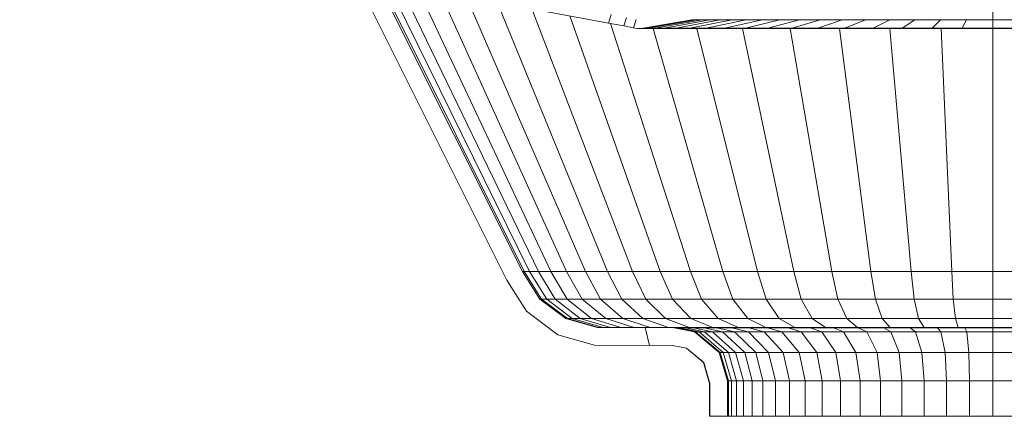
# Paper-space layout 'Foglio4' of a CAD drawing. Units: millimetres. Extents: x 5 to 757, y 5 to 292.
# Drawn here: x 92 to 103, y 201 to 205 of the extents above; entities that cross this region are included whole.
import ezdxf

# ---------------------------------------------------------------- set-up
doc = ezdxf.new("R2010")
doc.units = ezdxf.units.MM

psp = doc.layouts.new('Foglio4')

# ---------------------------------------------------------------- hatches: boundary and pattern name
at = {"linetype": 'Continuous', "lineweight": 0}
h = psp.add_hatch(dxfattribs=at)
h.set_pattern_fill('ANSI32', angle=2578.31, style=0)
h.paths.add_polyline_path([(99.7738, 201.3442), (99.7738, 200.9726), (99.9738, 200.9726), (99.9738, 201.3726), (99.8808, 201.6935), (99.6024, 201.9274), (99.3738, 201.9726), (98.5005, 201.9768), (98.1472, 202.0769), (97.8538, 202.2978), (97.6562, 202.6079), (95.509, 206.9022), (95.3454, 207.2333), (95.2056, 207.575), (95.0979, 207.9281), (95.0233, 208.2897), (94.9823, 208.6566), (94.9738, 209.0257), (94.9738, 209.7726), (94.9199, 210.1283), (94.7583, 210.4587), (94.5042, 210.7247), (94.1815, 210.9012), (93.7738, 210.9726), (91.9738, 210.9726), (91.9738, 210.7726), (93.7564, 210.7726), (94.1145, 210.7099), (94.381, 210.5641), (94.5923, 210.343), (94.7268, 210.068), (94.7738, 209.7575), (94.7738, 209.0234), (94.7826, 208.6432), (94.8256, 208.2583), (94.9039, 207.8786), (95.017, 207.5078), (95.163, 207.151), (95.3299, 206.8132), (97.4819, 202.5092), (97.7046, 202.1598), (98.0567, 201.8947), (98.4723, 201.7769), (99.3537, 201.7727), (99.5131, 201.7411), (99.7056, 201.5795)], flags=0)
h = psp.add_hatch(dxfattribs=at)
h.set_pattern_fill('ANSI32', angle=2668.31, style=0)
h.paths.add_polyline_path([(98.9407, 205.4576), (98.9109, 205.3616), (98.9268, 205.3586), (98.9577, 205.3553), (98.9903, 205.3554), (99.0201, 205.3587), (99.5726, 205.4508), (99.5794, 205.4517), (99.5849, 205.4522), (99.5917, 205.4523), (102.9732, 205.4523), (102.9732, 205.5523), (99.5904, 205.5523), (99.5794, 205.552), (99.5684, 205.5511), (99.5575, 205.5496), (99.0063, 205.4578), (98.9847, 205.4554), (98.9629, 205.4553), (98.9413, 205.4576), (98.9397, 205.4579)], flags=0)
h = psp.add_hatch(dxfattribs=at)
h.set_pattern_fill('ANSI32', angle=2578.31, style=0)
h.paths.add_polyline_path([(106.9886, 205.3553), (107.0195, 205.3586), (107.0355, 205.3616), (107.0057, 205.4576), (107.0066, 205.4579), (107.005, 205.4576), (106.9834, 205.4553), (106.9616, 205.4554), (106.94, 205.4578), (106.3888, 205.5496), (106.3779, 205.5511), (106.367, 205.552), (106.356, 205.5523), (102.9732, 205.5523), (102.9732, 205.4523), (106.3546, 205.4523), (106.3615, 205.4522), (106.3669, 205.4517), (106.3738, 205.4508), (106.9263, 205.3587), (106.956, 205.3554)], flags=0)

# ---------------------------------------------------------------- linework, layer by layer
at = {"color": 7, "linetype": 'Continuous', "lineweight": 15}
for p, q in [((97.4813, 202.5092), (95.3293, 206.8132)), ((95.3299, 206.8132), (97.4819, 202.5092)), ((95.509, 206.9022), (97.6562, 202.6079)), ((95.5368, 206.9022), (97.6757, 202.6079)), ((95.6218, 206.9022), (97.7363, 202.6079)), ((95.7627, 206.9022), (97.8367, 202.6079)), ((96.3446, 206.0805), (97.9762, 202.6079)), ((96.6829, 205.8536), (98.1537, 202.6079)), ((97.0189, 205.7234), (98.3679, 202.6079)), ((98.6291, 205.4163), (97.1461, 205.6923)), ((97.3711, 205.6504), (98.6172, 202.6079)), ((97.7621, 205.5776), (98.8996, 202.6079)), ((98.1913, 205.4978), (99.213, 202.6079)), ((98.6291, 205.4163), (98.659, 205.5125)), ((98.8035, 205.3834), (98.8334, 205.4796)), ((102.9732, 205.4523), (102.9732, 205.5523)), ((98.8035, 205.3834), (98.6291, 205.4163)), ((98.6539, 205.4116), (99.555, 202.6079)), ((98.9111, 205.3622), (98.8035, 205.3834)), ((98.9109, 205.3616), (98.9108, 205.3615)), ((98.9262, 205.3586), (98.9108, 205.3615)), ((98.9109, 205.3616), (98.9407, 205.4576)), ((98.9109, 205.3616), (98.9268, 205.3586)), ((98.9268, 205.3586), (98.9262, 205.3586)), ((98.957, 205.3553), (98.9262, 205.3586)), ((98.9268, 205.3586), (98.9577, 205.3553)), ((98.9577, 205.3553), (98.957, 205.3553)), ((98.9577, 205.3553), (98.9903, 205.3554)), ((98.9723, 205.3553), (98.9577, 205.3553)), ((99.0048, 205.3554), (98.9723, 205.3553)), ((99.0181, 205.3553), (98.9723, 205.3553)), ((99.0048, 205.3554), (98.9897, 205.3554)), ((98.9903, 205.3554), (99.0201, 205.3587)), ((99.0344, 205.3587), (99.0048, 205.3554)), ((99.0502, 205.3554), (99.0048, 205.3554)), ((99.0181, 205.3553), (99.0502, 205.3554)), ((99.0939, 205.3553), (99.0181, 205.3553)), ((99.0201, 205.3587), (99.5726, 205.4508)), ((99.0344, 205.3587), (99.0201, 205.3587)), ((99.5849, 205.4508), (99.0344, 205.3587)), ((99.0795, 205.3587), (99.0344, 205.3587)), ((99.0502, 205.3554), (99.0795, 205.3587)), ((99.1254, 205.3554), (99.0502, 205.3554)), ((99.6236, 205.4508), (99.0795, 205.3587)), ((99.1541, 205.3587), (99.0795, 205.3587)), ((99.0939, 205.3553), (99.1254, 205.3554)), ((99.1992, 205.3553), (99.0939, 205.3553)), ((99.1254, 205.3554), (99.1541, 205.3587)), ((99.2299, 205.3554), (99.1254, 205.3554)), ((99.1352, 205.3553), (99.9231, 202.6079)), ((99.6878, 205.4508), (99.1541, 205.3587)), ((99.1541, 205.3587), (99.2578, 205.3587)), ((99.2299, 205.3554), (99.1992, 205.3553)), ((99.3333, 205.3553), (99.1992, 205.3553)), ((99.2578, 205.3587), (99.2299, 205.3554)), ((99.3629, 205.3554), (99.2299, 205.3554)), ((99.777, 205.4508), (99.2578, 205.3587)), ((99.3898, 205.3587), (99.2578, 205.3587)), ((99.3629, 205.3554), (99.3333, 205.3553)), ((99.4951, 205.3553), (99.3333, 205.3553)), ((99.3898, 205.3587), (99.3629, 205.3554)), ((99.5234, 205.3554), (99.3629, 205.3554)), ((99.8906, 205.4508), (99.3898, 205.3587)), ((99.5491, 205.3587), (99.3898, 205.3587)), ((99.4951, 205.3553), (99.5234, 205.3554)), ((99.6834, 205.3553), (99.4951, 205.3553)), ((99.5234, 205.3554), (99.5491, 205.3587)), ((99.7101, 205.3554), (99.5234, 205.3554)), ((100.0276, 205.4508), (99.5491, 205.3587)), ((99.7344, 205.3587), (99.5491, 205.3587)), ((99.5794, 205.4517), (99.5726, 205.4508)), ((99.5849, 205.4508), (99.5726, 205.4508)), ((99.5849, 205.4522), (99.5794, 205.4517)), ((99.5794, 205.4517), (99.5917, 205.4517)), ((99.5917, 205.4523), (99.5849, 205.4522)), ((99.5849, 205.4522), (99.5971, 205.4522)), ((99.5917, 205.4517), (99.5849, 205.4508)), ((99.6236, 205.4508), (99.5849, 205.4508)), ((99.5917, 205.4523), (102.9732, 205.4523)), ((99.5971, 205.4522), (99.5917, 205.4517)), ((99.5917, 205.4517), (99.6303, 205.4517)), ((99.604, 205.4523), (99.5971, 205.4522)), ((99.5971, 205.4522), (99.6357, 205.4522)), ((99.6303, 205.4517), (99.6236, 205.4508)), ((99.6878, 205.4508), (99.6236, 205.4508)), ((99.6275, 205.3553), (100.3143, 202.6079)), ((99.6357, 205.4522), (99.6303, 205.4517)), ((99.6303, 205.4517), (99.6944, 205.4517)), ((99.6425, 205.4523), (99.6357, 205.4522)), ((99.6357, 205.4522), (99.6997, 205.4522)), ((99.7101, 205.3554), (99.6834, 205.3553)), ((99.8966, 205.3553), (99.6834, 205.3553)), ((99.6944, 205.4517), (99.6878, 205.4508)), ((99.777, 205.4508), (99.6878, 205.4508)), ((99.6997, 205.4522), (99.6944, 205.4517)), ((99.6944, 205.4517), (99.7834, 205.4517)), ((99.7063, 205.4523), (99.6997, 205.4522)), ((99.6997, 205.4522), (99.7886, 205.4522)), ((99.7344, 205.3587), (99.7101, 205.3554)), ((99.9216, 205.3554), (99.7101, 205.3554)), ((100.187, 205.4508), (99.7344, 205.3587)), ((99.9444, 205.3587), (99.7344, 205.3587)), ((99.7834, 205.4517), (99.777, 205.4508)), ((99.8906, 205.4508), (99.777, 205.4508)), ((99.7886, 205.4522), (99.7834, 205.4517)), ((99.7834, 205.4517), (99.8968, 205.4517)), ((99.7951, 205.4523), (99.7886, 205.4522)), ((99.7886, 205.4522), (99.9017, 205.4522)), ((99.8968, 205.4517), (99.8906, 205.4508)), ((100.0276, 205.4508), (99.8906, 205.4508)), ((99.9216, 205.3554), (99.8966, 205.3553)), ((100.1333, 205.3553), (99.8966, 205.3553)), ((99.9017, 205.4522), (99.8968, 205.4517)), ((99.8968, 205.4517), (100.0335, 205.4517)), ((99.908, 205.4523), (99.9017, 205.4522)), ((99.9017, 205.4522), (100.0383, 205.4522)), ((99.9444, 205.3587), (99.9216, 205.3554)), ((100.1564, 205.3554), (99.9216, 205.3554)), ((100.3677, 205.4508), (99.9444, 205.3587)), ((100.1774, 205.3587), (99.9444, 205.3587)), ((100.0335, 205.4517), (100.0276, 205.4508)), ((100.187, 205.4508), (100.0276, 205.4508)), ((100.0383, 205.4522), (100.0335, 205.4517)), ((100.0335, 205.4517), (100.1926, 205.4517)), ((100.0442, 205.4523), (100.0383, 205.4522)), ((100.0383, 205.4522), (100.1971, 205.4522)), ((100.1564, 205.3554), (100.1333, 205.3553)), ((100.3917, 205.3553), (100.1333, 205.3553)), ((100.1453, 205.3553), (100.7258, 202.6079)), ((100.1774, 205.3587), (100.1564, 205.3554)), ((100.4126, 205.3554), (100.1564, 205.3554)), ((100.5681, 205.4508), (100.1774, 205.3587)), ((100.4317, 205.3587), (100.1774, 205.3587)), ((100.1926, 205.4517), (100.187, 205.4508)), ((100.3677, 205.4508), (100.187, 205.4508)), ((100.1971, 205.4522), (100.1926, 205.4517)), ((100.1926, 205.4517), (100.3729, 205.4517)), ((100.2027, 205.4523), (100.1971, 205.4522)), ((100.1971, 205.4522), (100.3771, 205.4522)), ((100.3729, 205.4517), (100.3677, 205.4508)), ((100.5681, 205.4508), (100.3677, 205.4508)), ((100.3771, 205.4522), (100.3729, 205.4517)), ((100.3729, 205.4517), (100.5729, 205.4517)), ((100.3823, 205.4523), (100.3771, 205.4522)), ((100.3771, 205.4522), (100.5768, 205.4522)), ((100.3917, 205.3553), (100.4126, 205.3554)), ((100.6696, 205.3553), (100.3917, 205.3553)), ((100.4126, 205.3554), (100.4317, 205.3587)), ((100.6883, 205.3554), (100.4126, 205.3554)), ((100.7869, 205.4508), (100.4317, 205.3587)), ((100.7054, 205.3587), (100.4317, 205.3587)), ((100.5729, 205.4517), (100.5681, 205.4508)), ((100.7869, 205.4508), (100.5681, 205.4508)), ((100.5768, 205.4522), (100.5729, 205.4517)), ((100.5729, 205.4517), (100.7913, 205.4517)), ((100.5817, 205.4523), (100.5768, 205.4522)), ((100.5768, 205.4522), (100.7948, 205.4522)), ((100.6883, 205.3554), (100.6696, 205.3553)), ((100.9651, 205.3553), (100.6696, 205.3553)), ((100.6846, 205.3553), (101.1544, 202.6079)), ((100.7054, 205.3587), (100.6883, 205.3554)), ((100.9814, 205.3554), (100.6883, 205.3554)), ((101.0223, 205.4508), (100.7054, 205.3587)), ((100.9963, 205.3587), (100.7054, 205.3587)), ((100.7913, 205.4517), (100.7869, 205.4508)), ((101.0223, 205.4508), (100.7869, 205.4508)), ((100.7948, 205.4522), (100.7913, 205.4517)), ((100.7913, 205.4517), (101.0262, 205.4517)), ((100.7992, 205.4523), (100.7948, 205.4522)), ((100.7948, 205.4522), (101.0293, 205.4522)), ((100.9651, 205.3553), (100.9814, 205.3554)), ((101.2759, 205.3553), (100.9651, 205.3553)), ((100.9814, 205.3554), (100.9963, 205.3587)), ((101.2897, 205.3554), (100.9814, 205.3554)), ((101.2725, 205.4508), (100.9963, 205.3587)), ((101.3022, 205.3587), (100.9963, 205.3587)), ((101.0262, 205.4517), (101.0223, 205.4508)), ((101.2725, 205.4508), (101.0223, 205.4508)), ((101.0293, 205.4522), (101.0262, 205.4517)), ((101.0262, 205.4517), (101.276, 205.4517)), ((101.0333, 205.4523), (101.0293, 205.4522)), ((101.0293, 205.4522), (101.2787, 205.4522)), ((101.2413, 205.3553), (101.5969, 202.6079)), ((101.276, 205.4517), (101.2725, 205.4508)), ((101.5357, 205.4508), (101.2725, 205.4508)), ((101.2759, 205.3553), (101.2897, 205.3554)), ((101.5996, 205.3553), (101.2759, 205.3553)), ((101.2787, 205.4522), (101.276, 205.4517)), ((101.276, 205.4517), (101.5386, 205.4517)), ((101.2821, 205.4523), (101.2787, 205.4522)), ((101.2787, 205.4522), (101.5409, 205.4522)), ((101.2897, 205.3554), (101.3022, 205.3587)), ((101.6107, 205.3554), (101.2897, 205.3554)), ((101.5357, 205.4508), (101.3022, 205.3587)), ((101.6209, 205.3587), (101.3022, 205.3587)), ((101.5386, 205.4517), (101.5357, 205.4508)), ((101.8099, 205.4508), (101.5357, 205.4508)), ((101.5409, 205.4522), (101.5386, 205.4517)), ((101.5386, 205.4517), (101.8122, 205.4517)), ((101.5438, 205.4523), (101.5409, 205.4522)), ((101.5409, 205.4522), (101.8141, 205.4522)), ((101.5996, 205.3553), (101.6107, 205.3554)), ((101.9337, 205.3553), (101.5996, 205.3553)), ((101.6107, 205.3554), (101.6209, 205.3587)), ((101.9422, 205.3554), (101.6107, 205.3554)), ((101.8099, 205.4508), (101.6209, 205.3587)), ((101.6209, 205.3587), (101.9499, 205.3587)), ((101.8122, 205.4517), (101.8099, 205.4508)), ((101.8099, 205.4508), (102.0929, 205.4508)), ((101.8112, 205.3553), (102.0498, 202.6079)), ((101.8141, 205.4522), (101.8122, 205.4517)), ((101.8122, 205.4517), (102.0946, 205.4517)), ((101.8164, 205.4523), (101.8141, 205.4522)), ((101.8141, 205.4522), (102.096, 205.4522)), ((101.9422, 205.3554), (101.9337, 205.3553)), ((102.2758, 205.3553), (101.9337, 205.3553)), ((101.9499, 205.3587), (101.9422, 205.3554)), ((102.2814, 205.3554), (101.9422, 205.3554)), ((102.0929, 205.4508), (101.9499, 205.3587)), ((102.2866, 205.3587), (101.9499, 205.3587)), ((102.0946, 205.4517), (102.0929, 205.4508)), ((102.3825, 205.4508), (102.0929, 205.4508)), ((102.096, 205.4522), (102.0946, 205.4517)), ((102.0946, 205.4517), (102.3837, 205.4517)), ((102.0978, 205.4523), (102.096, 205.4522)), ((102.096, 205.4522), (102.3847, 205.4522)), ((102.2758, 205.3553), (102.2814, 205.3554)), ((102.6231, 205.3553), (102.2758, 205.3553)), ((102.2814, 205.3554), (102.2866, 205.3587)), ((102.626, 205.3554), (102.2814, 205.3554)), ((102.3825, 205.4508), (102.2866, 205.3587)), ((102.6286, 205.3587), (102.2866, 205.3587)), ((102.3837, 205.4517), (102.3825, 205.4508)), ((102.6767, 205.4508), (102.3825, 205.4508)), ((102.3847, 205.4522), (102.3837, 205.4517)), ((102.3837, 205.4517), (102.6773, 205.4517)), ((102.3859, 205.4523), (102.3847, 205.4522)), ((102.3847, 205.4522), (102.6778, 205.4522)), ((102.39, 205.3553), (102.5097, 202.6079)), ((102.626, 205.3554), (102.6231, 205.3553)), ((102.9732, 205.3553), (102.6231, 205.3553)), ((102.6286, 205.3587), (102.626, 205.3554)), ((102.9732, 205.3554), (102.626, 205.3554)), ((102.6767, 205.4508), (102.6286, 205.3587)), ((102.9732, 205.3587), (102.6286, 205.3587)), ((102.6767, 205.4508), (102.6773, 205.4517)), ((102.9732, 205.4508), (102.6767, 205.4508)), ((102.6778, 205.4522), (102.6773, 205.4517)), ((102.9732, 205.4517), (102.6773, 205.4517)), ((102.6784, 205.4523), (102.6778, 205.4522)), ((102.6778, 205.4522), (102.9732, 205.4522)), ((102.9732, 205.4523), (106.3546, 205.4523)), ((102.9732, 205.4523), (102.9732, 205.4522)), ((102.9732, 205.4522), (103.2685, 205.4522)), ((102.9732, 205.4522), (102.9732, 205.4517)), ((103.269, 205.4517), (102.9732, 205.4517)), ((102.9732, 205.4517), (102.9732, 205.4508)), ((103.2696, 205.4508), (102.9732, 205.4508)), ((102.9732, 205.4508), (102.9732, 205.3587)), ((103.3178, 205.3587), (102.9732, 205.3587)), ((102.9732, 205.3587), (102.9732, 205.3554)), ((103.3204, 205.3554), (102.9732, 205.3554)), ((102.9732, 205.3554), (102.9732, 205.3553)), ((102.9732, 205.3553), (102.9732, 202.6079)), ((103.3232, 205.3553), (102.9732, 205.3553)), ((97.6562, 202.6079), (97.8538, 202.2978)), ((97.6562, 202.6079), (97.6757, 202.6079)), ((97.6757, 202.6079), (97.8727, 202.2978)), ((97.6757, 202.6079), (97.7363, 202.6079)), ((97.7363, 202.6079), (97.931, 202.2978)), ((97.7363, 202.6079), (97.8367, 202.6079)), ((97.8367, 202.6079), (98.0277, 202.2978)), ((97.8367, 202.6079), (97.9762, 202.6079)), ((97.9762, 202.6079), (98.162, 202.2978)), ((97.9762, 202.6079), (98.1537, 202.6079)), ((98.1537, 202.6079), (98.3329, 202.2978)), ((98.1537, 202.6079), (98.3679, 202.6079)), ((98.3679, 202.6079), (98.5391, 202.2978)), ((98.3679, 202.6079), (98.6172, 202.6079)), ((98.6172, 202.6079), (98.7791, 202.2978)), ((98.6172, 202.6079), (98.8996, 202.6079)), ((98.8996, 202.6079), (99.051, 202.2978)), ((98.8996, 202.6079), (99.213, 202.6079)), ((99.213, 202.6079), (99.3528, 202.2978)), ((99.213, 202.6079), (99.555, 202.6079)), ((99.555, 202.6079), (99.6821, 202.2978)), ((99.555, 202.6079), (99.9231, 202.6079)), ((99.9231, 202.6079), (100.0365, 202.2978)), ((99.9231, 202.6079), (100.3143, 202.6079)), ((100.3143, 202.6079), (100.4132, 202.2978)), ((100.3143, 202.6079), (100.7258, 202.6079)), ((100.7258, 202.6079), (100.8094, 202.2978)), ((100.7258, 202.6079), (101.1544, 202.6079)), ((101.1544, 202.6079), (101.222, 202.2978)), ((101.1544, 202.6079), (101.5969, 202.6079)), ((101.5969, 202.6079), (101.648, 202.2978)), ((101.5969, 202.6079), (102.0498, 202.6079)), ((102.0498, 202.6079), (102.0841, 202.2978)), ((102.0498, 202.6079), (102.5097, 202.6079)), ((102.5097, 202.6079), (102.5269, 202.2978)), ((102.5097, 202.6079), (102.9732, 202.6079)), ((103.4366, 202.6079), (102.9732, 202.6079)), ((102.9732, 202.6079), (102.9732, 202.2978)), ((97.4813, 202.5092), (97.4819, 202.5092)), ((97.704, 202.1598), (97.4813, 202.5092)), ((97.4819, 202.5092), (97.7046, 202.1598)), ((97.8538, 202.2978), (98.1472, 202.0769)), ((97.8538, 202.2978), (97.8727, 202.2978)), ((97.8727, 202.2978), (98.1649, 202.0769)), ((97.8727, 202.2978), (97.931, 202.2978)), ((97.931, 202.2978), (98.2199, 202.0769)), ((97.931, 202.2978), (98.0277, 202.2978)), ((98.0277, 202.2978), (98.311, 202.0769)), ((98.0277, 202.2978), (98.162, 202.2978)), ((98.162, 202.2978), (98.4376, 202.0769)), ((98.162, 202.2978), (98.3329, 202.2978)), ((98.3329, 202.2978), (98.5988, 202.0769)), ((98.3329, 202.2978), (98.5391, 202.2978)), ((98.5391, 202.2978), (98.7932, 202.0769)), ((98.5391, 202.2978), (98.7791, 202.2978)), ((98.7791, 202.2978), (99.0194, 202.0769)), ((98.7791, 202.2978), (99.051, 202.2978)), ((99.051, 202.2978), (99.2758, 202.0769)), ((99.051, 202.2978), (99.3528, 202.2978)), ((99.3528, 202.2978), (99.5602, 202.0769)), ((99.3528, 202.2978), (99.6821, 202.2978)), ((99.6821, 202.2978), (99.8707, 202.0769)), ((99.6821, 202.2978), (100.0365, 202.2978)), ((100.0365, 202.2978), (100.2047, 202.0769)), ((100.0365, 202.2978), (100.4132, 202.2978)), ((100.4132, 202.2978), (100.5599, 202.0769)), ((100.4132, 202.2978), (100.8094, 202.2978)), ((100.8094, 202.2978), (100.9333, 202.0769)), ((100.8094, 202.2978), (101.222, 202.2978)), ((101.222, 202.2978), (101.3224, 202.0769)), ((101.222, 202.2978), (101.648, 202.2978)), ((101.648, 202.2978), (101.7239, 202.0769)), ((101.648, 202.2978), (102.0841, 202.2978)), ((102.0841, 202.2978), (102.135, 202.0769)), ((102.0841, 202.2978), (102.5269, 202.2978)), ((102.5269, 202.2978), (102.5525, 202.0769)), ((102.5269, 202.2978), (102.9732, 202.2978)), ((103.4194, 202.2978), (102.9732, 202.2978)), ((102.9732, 202.2978), (102.9732, 202.0769)), ((97.704, 202.1598), (97.7046, 202.1598)), ((98.0561, 201.8947), (97.704, 202.1598)), ((97.7046, 202.1598), (98.0567, 201.8947)), ((98.1472, 202.0769), (98.5005, 201.9768)), ((98.1472, 202.0769), (98.1649, 202.0769)), ((98.1649, 202.0769), (98.5169, 201.9768)), ((98.1649, 202.0769), (98.2199, 202.0769)), ((98.2199, 202.0769), (98.5678, 201.9768)), ((98.2199, 202.0769), (98.311, 202.0769)), ((98.311, 202.0769), (98.6523, 201.9768)), ((98.311, 202.0769), (98.4376, 202.0769)), ((98.4376, 202.0769), (98.7696, 201.9768)), ((98.4376, 202.0769), (98.5988, 202.0769)), ((98.5988, 202.0769), (98.919, 201.9768)), ((98.5988, 202.0769), (98.7932, 202.0769)), ((98.7932, 202.0769), (99.0992, 201.9768)), ((98.7932, 202.0769), (99.0194, 202.0769)), ((99.0194, 202.0769), (99.3088, 201.9768)), ((99.0194, 202.0769), (99.2758, 202.0769)), ((99.2758, 202.0769), (99.5464, 201.9768)), ((99.2758, 202.0769), (99.5602, 202.0769)), ((99.5602, 202.0769), (99.8101, 201.9768)), ((99.5602, 202.0769), (99.8707, 202.0769)), ((99.8707, 202.0769), (100.0978, 201.9768)), ((99.8707, 202.0769), (100.2047, 202.0769)), ((100.2047, 202.0769), (100.4074, 201.9768)), ((100.2047, 202.0769), (100.5599, 202.0769)), ((100.5599, 202.0769), (100.7365, 201.9768)), ((100.5599, 202.0769), (100.9333, 202.0769)), ((100.9333, 202.0769), (101.0827, 201.9768)), ((100.9333, 202.0769), (101.3224, 202.0769)), ((101.3224, 202.0769), (101.4432, 201.9768)), ((101.3224, 202.0769), (101.7239, 202.0769)), ((101.7239, 202.0769), (101.8154, 201.9768)), ((101.7239, 202.0769), (102.135, 202.0769)), ((102.135, 202.0769), (102.1964, 201.9768)), ((102.135, 202.0769), (102.5525, 202.0769)), ((102.5525, 202.0769), (102.5833, 201.9768)), ((102.5525, 202.0769), (102.9732, 202.0769)), ((102.9732, 202.0769), (102.9732, 201.9768)), ((103.3938, 202.0769), (102.9732, 202.0769)), ((98.5005, 201.9768), (99.3738, 201.9726)), ((98.5005, 201.9768), (98.5169, 201.9768)), ((98.5169, 201.9768), (99.3869, 201.9726)), ((98.5169, 201.9768), (98.5678, 201.9768)), ((98.5678, 201.9768), (99.4279, 201.9726)), ((98.5678, 201.9768), (98.6523, 201.9768)), ((98.6523, 201.9768), (99.4958, 201.9726)), ((98.6523, 201.9768), (98.7696, 201.9768)), ((98.7696, 201.9768), (99.5903, 201.9726)), ((98.7696, 201.9768), (98.919, 201.9768)), ((98.919, 201.9768), (99.7105, 201.9726)), ((98.919, 201.9768), (99.0992, 201.9768)), ((99.0992, 201.9768), (99.8555, 201.9726)), ((99.0992, 201.9768), (99.3088, 201.9768)), ((99.3088, 201.9768), (100.0242, 201.9726)), ((99.3088, 201.9768), (99.5464, 201.9768)), ((99.3732, 201.9726), (99.3869, 201.9726)), ((99.3738, 201.9726), (99.6024, 201.9274)), ((99.3869, 201.9726), (99.6146, 201.9274)), ((99.3869, 201.9726), (99.4279, 201.9726)), ((99.4279, 201.9726), (99.653, 201.9274)), ((99.4279, 201.9726), (99.4958, 201.9726)), ((99.4958, 201.9726), (99.7166, 201.9274)), ((99.4958, 201.9726), (99.5903, 201.9726)), ((99.5464, 201.9768), (100.2154, 201.9726)), ((99.5464, 201.9768), (99.8101, 201.9768)), ((99.5903, 201.9726), (99.8051, 201.9274)), ((99.5903, 201.9726), (99.7105, 201.9726)), ((99.8808, 201.6935), (99.6024, 201.9274)), ((99.6146, 201.9274), (99.6024, 201.9274)), ((99.6146, 201.9274), (99.8919, 201.6935)), ((99.6146, 201.9274), (99.653, 201.9274)), ((99.653, 201.9274), (99.9271, 201.6935)), ((99.653, 201.9274), (99.7166, 201.9274)), ((99.7105, 201.9726), (99.9176, 201.9274)), ((99.7105, 201.9726), (99.8555, 201.9726)), ((99.7166, 201.9274), (99.9855, 201.6935)), ((99.7166, 201.9274), (99.8051, 201.9274)), ((99.8051, 201.9274), (100.0666, 201.6935)), ((99.8051, 201.9274), (99.9176, 201.9274)), ((99.8101, 201.9768), (100.4276, 201.9726)), ((99.8101, 201.9768), (100.0978, 201.9768)), ((99.8555, 201.9726), (100.0534, 201.9274)), ((99.8555, 201.9726), (100.0242, 201.9726)), ((99.9176, 201.9274), (100.1699, 201.6935)), ((99.9176, 201.9274), (100.0534, 201.9274)), ((100.0242, 201.9726), (100.2115, 201.9274)), ((100.0242, 201.9726), (100.2154, 201.9726)), ((100.0534, 201.9274), (100.2945, 201.6935)), ((100.0534, 201.9274), (100.2115, 201.9274)), ((100.0978, 201.9768), (100.6591, 201.9726)), ((100.0978, 201.9768), (100.4074, 201.9768)), ((100.2115, 201.9274), (100.4395, 201.6935)), ((100.2115, 201.9274), (100.3905, 201.9274)), ((100.2154, 201.9726), (100.3905, 201.9274)), ((100.2154, 201.9726), (100.4276, 201.9726)), ((100.3905, 201.9274), (100.6037, 201.6935)), ((100.3905, 201.9274), (100.5892, 201.9274)), ((100.4074, 201.9768), (100.9083, 201.9726)), ((100.4074, 201.9768), (100.7365, 201.9768)), ((100.4276, 201.9726), (100.5892, 201.9274)), ((100.4276, 201.9726), (100.6591, 201.9726)), ((100.5892, 201.9274), (100.786, 201.6935)), ((100.5892, 201.9274), (100.8061, 201.9274)), ((100.6591, 201.9726), (100.8061, 201.9274)), ((100.6591, 201.9726), (100.9083, 201.9726)), ((100.7365, 201.9768), (101.1732, 201.9726)), ((100.7365, 201.9768), (101.0827, 201.9768)), ((100.8061, 201.9274), (100.985, 201.6935)), ((100.8061, 201.9274), (101.0394, 201.9274)), ((100.9083, 201.9726), (101.0394, 201.9274)), ((100.9083, 201.9726), (101.1732, 201.9726)), ((101.0394, 201.9274), (101.1991, 201.6935)), ((101.0394, 201.9274), (101.2875, 201.9274)), ((101.0827, 201.9768), (101.4517, 201.9726)), ((101.0827, 201.9768), (101.4432, 201.9768)), ((101.1732, 201.9726), (101.2875, 201.9274)), ((101.1732, 201.9726), (101.4517, 201.9726)), ((101.2875, 201.9274), (101.4266, 201.6935)), ((101.2875, 201.9274), (101.5483, 201.9274)), ((101.4432, 201.9768), (101.7419, 201.9726)), ((101.4432, 201.9768), (101.8154, 201.9768)), ((101.4517, 201.9726), (101.5483, 201.9274)), ((101.4517, 201.9726), (101.7419, 201.9726)), ((101.5483, 201.9274), (101.666, 201.6935)), ((101.5483, 201.9274), (101.8201, 201.9274)), ((101.7419, 201.9726), (101.8201, 201.9274)), ((101.7419, 201.9726), (102.0414, 201.9726)), ((101.8154, 201.9768), (102.0414, 201.9726)), ((101.8154, 201.9768), (102.1964, 201.9768)), ((101.8201, 201.9274), (101.9153, 201.6935)), ((101.8201, 201.9274), (102.1006, 201.9274)), ((102.0414, 201.9726), (102.1006, 201.9274)), ((102.0414, 201.9726), (102.348, 201.9726)), ((102.1006, 201.9274), (102.1726, 201.6935)), ((102.1006, 201.9274), (102.3877, 201.9274)), ((102.1964, 201.9768), (102.348, 201.9726)), ((102.1964, 201.9768), (102.5833, 201.9768)), ((102.348, 201.9726), (102.3877, 201.9274)), ((102.348, 201.9726), (102.6594, 201.9726)), ((102.3877, 201.9274), (102.4361, 201.6935)), ((102.3877, 201.9274), (102.6793, 201.9274)), ((102.5833, 201.9768), (102.6594, 201.9726)), ((102.5833, 201.9768), (102.9732, 201.9768)), ((102.6594, 201.9726), (102.6793, 201.9274)), ((102.6594, 201.9726), (102.9732, 201.9726)), ((102.6793, 201.9274), (102.7036, 201.6935)), ((102.6793, 201.9274), (102.9732, 201.9274)), ((102.9732, 201.9768), (102.9732, 201.9726)), ((103.363, 201.9768), (102.9732, 201.9768)), ((102.9732, 201.9726), (102.9732, 201.9274)), ((103.2869, 201.9726), (102.9732, 201.9726)), ((103.267, 201.9274), (102.9732, 201.9274)), ((102.9732, 201.9274), (102.9732, 201.6935)), ((98.0561, 201.8947), (98.0567, 201.8947)), ((98.4716, 201.7769), (98.0561, 201.8947)), ((98.0567, 201.8947), (98.4723, 201.7769)), ((98.4716, 201.7769), (98.4723, 201.7769)), ((99.3531, 201.7727), (98.4716, 201.7769)), ((98.4723, 201.7769), (99.3537, 201.7727)), ((99.3531, 201.7727), (99.3537, 201.7727)), ((99.5125, 201.7411), (99.3531, 201.7727)), ((99.3537, 201.7727), (99.5131, 201.7411)), ((99.5131, 201.7411), (99.5125, 201.7411)), ((99.7049, 201.5795), (99.5125, 201.7411)), ((99.5131, 201.7411), (99.7056, 201.5795)), ((99.9738, 201.3726), (99.8808, 201.6935)), ((99.8808, 201.6935), (99.8919, 201.6935)), ((99.8919, 201.6935), (99.9846, 201.3726)), ((99.8919, 201.6935), (99.9271, 201.6935)), ((99.9271, 201.6935), (100.0187, 201.3726)), ((99.9271, 201.6935), (99.9855, 201.6935)), ((99.9855, 201.6935), (100.0754, 201.3726)), ((99.9855, 201.6935), (100.0666, 201.6935)), ((100.0666, 201.6935), (100.1541, 201.3726)), ((100.0666, 201.6935), (100.1699, 201.6935)), ((100.1699, 201.6935), (100.2542, 201.3726)), ((100.1699, 201.6935), (100.2945, 201.6935)), ((100.2945, 201.6935), (100.3751, 201.3726)), ((100.2945, 201.6935), (100.4395, 201.6935)), ((100.4395, 201.6935), (100.5157, 201.3726)), ((100.4395, 201.6935), (100.6037, 201.6935)), ((100.6037, 201.6935), (100.675, 201.3726)), ((100.6037, 201.6935), (100.786, 201.6935)), ((100.786, 201.6935), (100.8518, 201.3726)), ((100.786, 201.6935), (100.985, 201.6935)), ((100.985, 201.6935), (101.0448, 201.3726)), ((100.985, 201.6935), (101.1991, 201.6935)), ((101.1991, 201.6935), (101.2524, 201.3726)), ((101.1991, 201.6935), (101.4266, 201.6935)), ((101.4266, 201.6935), (101.4732, 201.3726)), ((101.4266, 201.6935), (101.666, 201.6935)), ((101.666, 201.6935), (101.7053, 201.3726)), ((101.666, 201.6935), (101.9153, 201.6935)), ((101.9153, 201.6935), (101.9471, 201.3726)), ((101.9153, 201.6935), (102.1726, 201.6935)), ((102.1726, 201.6935), (102.1967, 201.3726)), ((102.1726, 201.6935), (102.4361, 201.6935)), ((102.4361, 201.6935), (102.4522, 201.3726)), ((102.4361, 201.6935), (102.7036, 201.6935)), ((102.7036, 201.6935), (102.7117, 201.3726)), ((102.7036, 201.6935), (102.9732, 201.6935)), ((103.2427, 201.6935), (102.9732, 201.6935)), ((102.9732, 201.6935), (102.9732, 201.3726)), ((99.7056, 201.5795), (99.7049, 201.5795)), ((99.7732, 201.3442), (99.7049, 201.5795)), ((99.7056, 201.5795), (99.7738, 201.3442)), ((99.7738, 201.3442), (99.7732, 201.3442)), ((99.7732, 200.9726), (99.7732, 201.3442)), ((99.7738, 201.3442), (99.7738, 200.9726)), ((99.9738, 200.9726), (99.9738, 201.3726)), ((99.9738, 201.3726), (99.9846, 201.3726)), ((99.9846, 201.3726), (99.9846, 200.9726)), ((99.9846, 201.3726), (100.0187, 201.3726)), ((100.0187, 201.3726), (100.0187, 200.9726)), ((100.0187, 201.3726), (100.0754, 201.3726)), ((100.0754, 201.3726), (100.0754, 200.9726)), ((100.0754, 201.3726), (100.1541, 201.3726)), ((100.1541, 201.3726), (100.1541, 200.9726)), ((100.1541, 201.3726), (100.2542, 201.3726)), ((100.2542, 201.3726), (100.2542, 200.9726)), ((100.2542, 201.3726), (100.3751, 201.3726)), ((100.3751, 201.3726), (100.3751, 200.9726)), ((100.3751, 201.3726), (100.5157, 201.3726)), ((100.5157, 201.3726), (100.5157, 200.9726)), ((100.5157, 201.3726), (100.675, 201.3726)), ((100.675, 201.3726), (100.675, 200.9726)), ((100.675, 201.3726), (100.8518, 201.3726)), ((100.8518, 201.3726), (100.8518, 200.9726)), ((100.8518, 201.3726), (101.0448, 201.3726)), ((101.0448, 201.3726), (101.0448, 200.9726)), ((101.0448, 201.3726), (101.2524, 201.3726)), ((101.2524, 201.3726), (101.2524, 200.9726)), ((101.2524, 201.3726), (101.4732, 201.3726)), ((101.4732, 201.3726), (101.4732, 200.9726)), ((101.4732, 201.3726), (101.7053, 201.3726)), ((101.7053, 201.3726), (101.7053, 200.9726)), ((101.7053, 201.3726), (101.9471, 201.3726)), ((101.9471, 201.3726), (101.9471, 200.9726)), ((101.9471, 201.3726), (102.1967, 201.3726)), ((102.1967, 201.3726), (102.1967, 200.9726)), ((102.1967, 201.3726), (102.4522, 201.3726)), ((102.4522, 201.3726), (102.4522, 200.9726)), ((102.4522, 201.3726), (102.7117, 201.3726)), ((102.7117, 201.3726), (102.7117, 200.9726)), ((102.7117, 201.3726), (102.9732, 201.3726)), ((103.2346, 201.3726), (102.9732, 201.3726)), ((102.9732, 201.3726), (102.9732, 200.9726)), ((99.7732, 200.9726), (99.7738, 200.9726)), ((99.7738, 200.9726), (99.9738, 200.9726)), ((99.9738, 200.9726), (99.9846, 200.9726)), ((99.9846, 200.9726), (100.0187, 200.9726)), ((100.0187, 200.9726), (100.0754, 200.9726)), ((100.0754, 200.9726), (100.1541, 200.9726)), ((100.1541, 200.9726), (100.2542, 200.9726)), ((100.2542, 200.9726), (100.3751, 200.9726)), ((100.3751, 200.9726), (100.5157, 200.9726)), ((100.5157, 200.9726), (100.675, 200.9726)), ((100.675, 200.9726), (100.8518, 200.9726)), ((100.8518, 200.9726), (101.0448, 200.9726)), ((101.0448, 200.9726), (101.2524, 200.9726)), ((101.2524, 200.9726), (101.4732, 200.9726)), ((101.4732, 200.9726), (101.7053, 200.9726)), ((101.7053, 200.9726), (101.9471, 200.9726)), ((101.9471, 200.9726), (102.1967, 200.9726)), ((102.1967, 200.9726), (102.4522, 200.9726)), ((102.4522, 200.9726), (102.7117, 200.9726)), ((102.9732, 200.9726), (102.7117, 200.9726)), ((103.2346, 200.9726), (102.9732, 200.9726))]:
    psp.add_line(p, q, dxfattribs=at)

doc.saveas('drawing.dxf')
